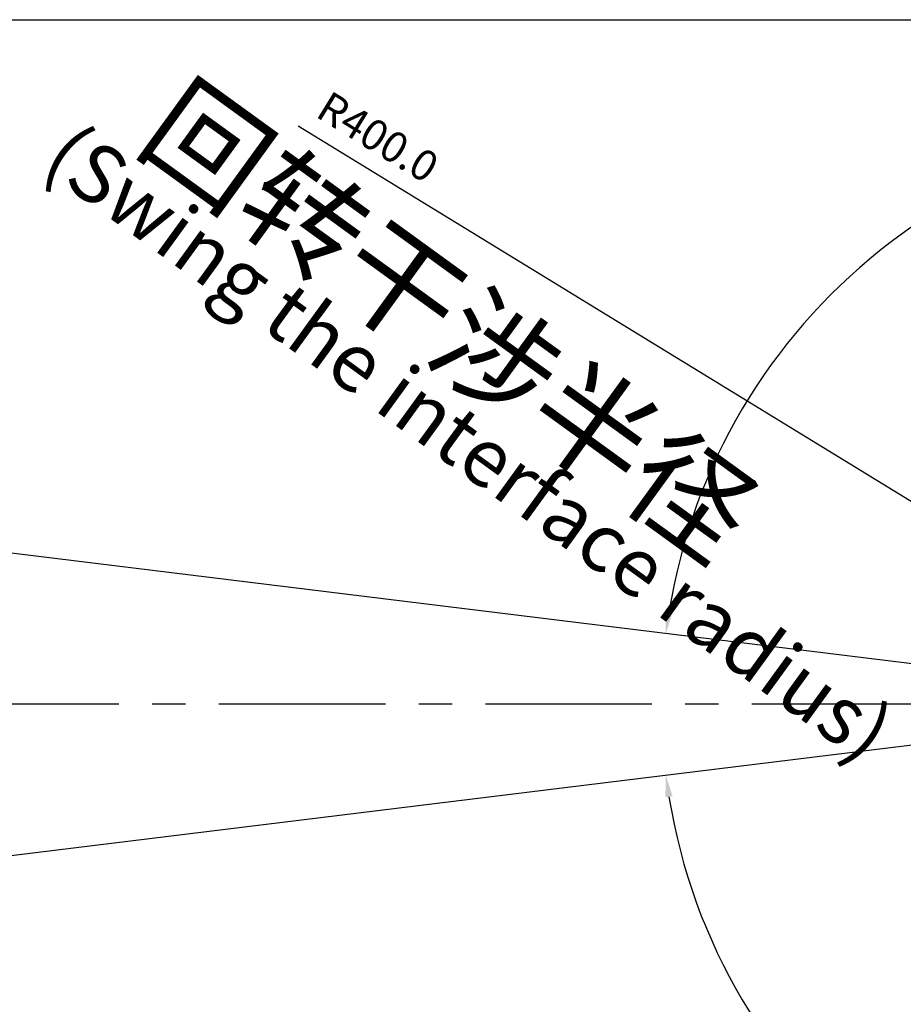
# Model space of a CAD drawing. Units: millimetres. Extents: x 47110 to 57224, y 21054 to 28206.
# Drawn here: x 48439 to 49651, y 21880 to 23232 of the extents above; entities that cross this region are included whole.
import ezdxf

# ---------------------------------------------------------------- set-up
doc = ezdxf.new("R2010")
doc.units = ezdxf.units.MM
doc.header["$LTSCALE"] = 120
doc.header["$PDSIZE"] = -1
doc.linetypes.add('CENTER', pattern=[10.16, 6.35, -1.27, 1.27, -1.27])
doc.layers.add('2细线层', color=4, linetype='Continuous')
doc.layers.add('3中心线层', color=1, linetype='CENTER')
doc.styles.add('PC_TEXTSTYLE', font='ISOCP.SHX', dxfattribs={"width": 0.707, "bigfont": 'GBCBIG.SHX'})
doc.styles.add('PC_TEXTSTYLE1', font='isocp.shx', dxfattribs={"bigfont": 'hzfs.shx'})
doc.styles.add('TH_GBDIM', font='romans.shx', dxfattribs={"width": 0.8, "bigfont": 'gbcbig.shx'})
doc.dimstyles.new('TH_GBDIM', dxfattribs={"dimscale": 12, "dimtxt": 4, "dimasz": 2.5, "dimexe": 2, "dimexo": 0, "dimgap": 1.5, "dimtad": 1, "dimtoh": 1, "dimdec": 1, "dimdsep": 46, "dimtxsty": 'TH_GBDIM', "dimcen": 2.5, "dimclrd": 130, "dimclre": 130, "dimclrt": 3, "dimadec": 0, "dimazin": 2, "dimtfac": 0.714286, "dimtdec": 1, "dimtmove": 0, "dimatfit": 3, "dimfxl": 1, "dimtzin": 0, "dimlwd": -1, "dimlwe": -1, "dimarcsym": 0})
doc.dimstyles.new('TH_GBDIM1', dxfattribs={"dimscale": 12, "dimtxt": 3.5, "dimasz": 2.5, "dimexe": 2, "dimexo": 0, "dimgap": 1.5, "dimtad": 1, "dimdec": 1, "dimzin": 0, "dimdsep": 46, "dimtxsty": 'TH_GBDIM', "dimcen": 2.5, "dimclrd": 130, "dimclre": 130, "dimclrt": 3, "dimadec": 0, "dimazin": 0, "dimtfac": 0.714286, "dimtdec": 1, "dimtmove": 0, "dimatfit": 3, "dimfxl": 1, "dimtzin": 0, "dimlwd": -1, "dimlwe": -1, "dimarcsym": 0})

# ---------------------------------------------------------------- blocks, each defined once
blk = doc.blocks.new('*D56')
at = {"color": 130}
blk.add_arc((50117, 22292.3), 797.4, 2.1557, 170.8443, dxfattribs=at)
for points in [[(49324.8, 22419.9), (49334.7, 22418.5), (49325.5, 22389.5)], [(50908.8, 22322.2), (50918.8, 22322.4), (50914.4, 22292.3)]]:
    blk.add_solid(points, dxfattribs=at)
at = {"layer": 'Defpoints', "color": 0}
for p in [(50666.5, 22870.2), (47838.7, 22572.1), (47517.9, 22292.3), (50117, 22292.3), (51759, 22292.3)]:
    blk.add_point(p, dxfattribs=at)
at = {"color": 3, "insert": (50168.2, 23130.2), "char_height": 48, "attachment_point": 5, "rotation": 356.5, "style": 'TH_GBDIM'}
blk.add_mtext('J1 173%%D', dxfattribs=at)
blk = doc.blocks.new('*D57')
at = {"color": 130}
blk.add_arc((50117, 22292.3), 797.4, 189.1557, 357.8443, dxfattribs=at)
for points in [[(50918.8, 22262.3), (50908.8, 22262.4), (50914.4, 22292.3)], [(49334.7, 22166.2), (49324.8, 22164.8), (49325.5, 22195.2)]]:
    blk.add_solid(points, dxfattribs=at)
at = {"layer": 'Defpoints', "color": 0}
for p in [(47517.9, 22292.3), (50117, 22292.3), (51759, 22292.3), (50912.2, 22233.5), (47838.7, 22012.6)]:
    blk.add_point(p, dxfattribs=at)
at = {"color": 3, "insert": (50163.1, 21538.3), "char_height": 48, "attachment_point": 5, "rotation": 3.5, "style": 'TH_GBDIM'}
blk.add_mtext('J1 173%%D', dxfattribs=at)
blk = doc.blocks.new('*D58')
at = {"color": 130}
for p, q in [((48820.9, 23086.4), (49750.3, 22517)), ((50117, 22292.3), (49775.9, 22501.3))]:
    blk.add_line(p, q, dxfattribs=at)
blk.add_solid([(49747.7, 22512.7), (49752.9, 22521.2), (49775.9, 22501.3)], dxfattribs=at)
at = {"layer": 'Defpoints', "color": 0}
for p in [(49775.9, 22501.3), (50117, 22292.3)]:
    blk.add_point(p, dxfattribs=at)
at = {"color": 3, "insert": (48927.5, 23066.7), "char_height": 42, "attachment_point": 5, "rotation": 328.508, "style": 'TH_GBDIM'}
blk.add_mtext('R400.0', dxfattribs=at)

msp = doc.modelspace()

# ---------------------------------------------------------------- linework, layer by layer
at = {"lineweight": 30}
msp.add_line((48022.89, 23232.35), (52211.09, 23232.35), dxfattribs=at)
at = {"color": 7, "lineweight": 30}
for p, q in [((50116.99, 22292.35), (47838.7, 22572.08)), ((47838.7, 22012.61), (50116.99, 22292.35))]:
    msp.add_line(p, q, dxfattribs=at)
at = {"layer": '3中心线层', "ltscale": 0.3}
msp.add_line((52232.52, 22292.35), (47917.58, 22292.35), dxfattribs=at)

# ---------------------------------------------------------------- texts
at = {"layer": '2细线层', "attachment_point": 1, "rotation": 324.03726}
for s, insert, char_height, width, style in [('回转干涉半径', (48665.97, 23155.69), 120, 1023.6953, 'PC_TEXTSTYLE1'), ('(Swing the interface radius)', (48512.9, 23094.27), 80, 1446.6658, 'PC_TEXTSTYLE')]:
    msp.add_mtext(s, dxfattribs=dict(at, insert=insert, char_height=char_height, width=width, style=style))

# ---------------------------------------------------------------- dimensions: what is measured, and where the dimension line sits
for base, line1, picture, middle in [((50666.47, 22870.22), ((50116.99, 22292.35), (47838.7, 22572.08)), '*D56', (50168.23, 23130.19)), ((50912.23, 22233.51), ((47838.7, 22012.61), (50116.99, 22292.35)), '*D57', (50163.11, 21538.34))]:
    dim = msp.add_angular_dim_2l(base=base, line1=line1, line2=((51759.04, 22292.35), (47517.91, 22292.35)), text='J1 173%%D', dimstyle='TH_GBDIM', override={"dimtxsty": 'TH_GBDIM'})
    dim.commit()
    dim.dimension.update_dxf_attribs({"geometry": picture, "text_midpoint": middle})
dim = msp.add_radius_dim(center=(50116.99, 22292.35), mpoint=(49775.9, 22501.3), dimstyle='TH_GBDIM1')
dim.commit()
dim.dimension.update_dxf_attribs({"geometry": '*D58', "text_midpoint": (48907.17, 23033.49), "dimtype": 164})

doc.saveas('drawing.dxf')
